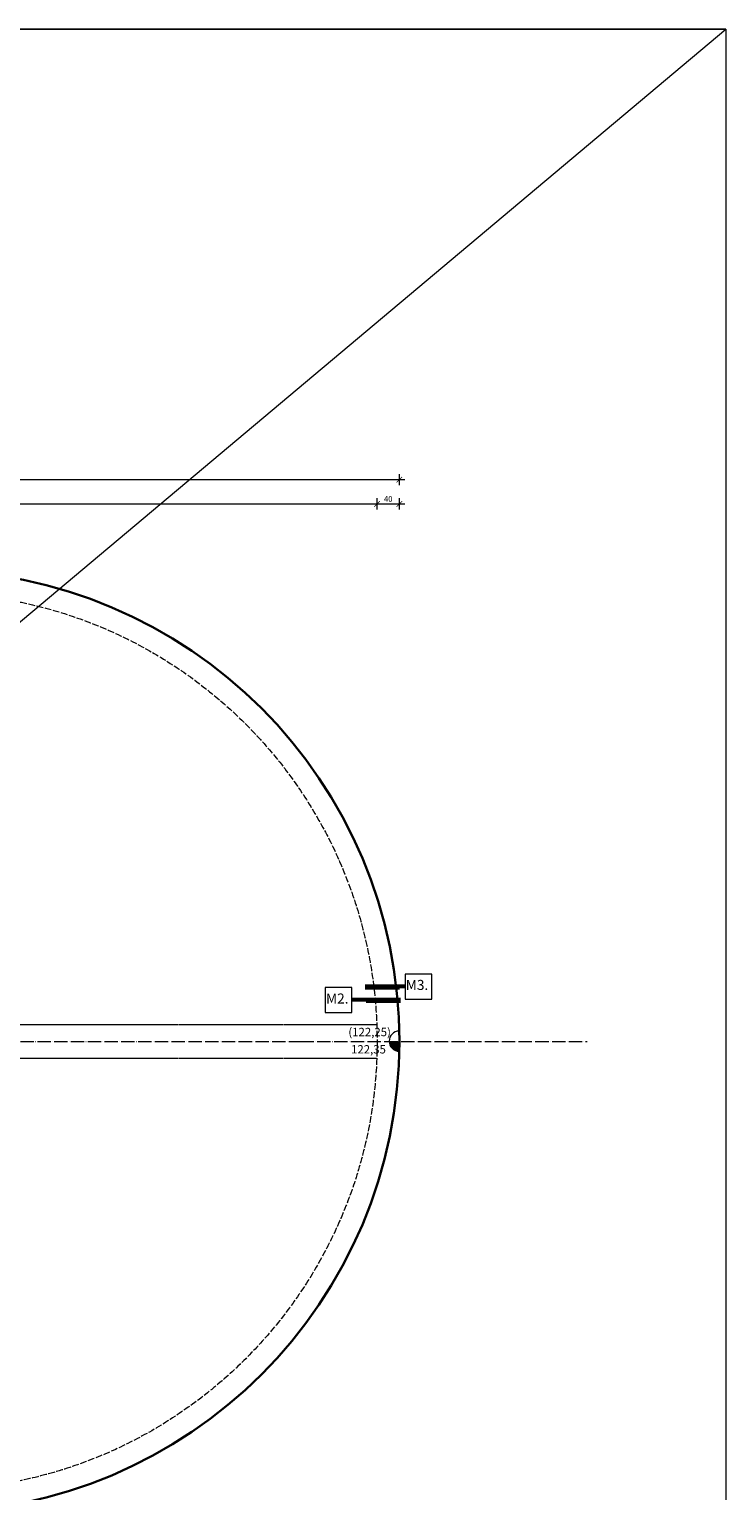
# Model space of a CAD drawing. Units: millimetres. Extents: x 14 to 197463, y -11254 to 18485.
# Drawn here: x 70979 to 72229, y 4533 to 7155 of the extents above; entities that cross this region are included whole.
import ezdxf

# ---------------------------------------------------------------- set-up
doc = ezdxf.new("R2010")
doc.units = ezdxf.units.MM
doc.linetypes.add('ACAD_ISO02W100', pattern=[15, 12, -3])
doc.linetypes.add('ACAD_ISO04W100', pattern=[30, 24, -3, 0, -3])
for name, color, linetype, lineweight in [('méretvonal', 110, 'Continuous', 15), ('szaggatott', 140, 'ACAD_ISO02W100', 20), ('szerkesztő', 255, 'Continuous', 9), ('tengely', 60, 'ACAD_ISO04W100', 20), ('vb szerkezet nézet', 140, 'Continuous', 20)]:
    doc.layers.add(name, color=color, linetype=linetype, lineweight=lineweight)
doc.styles.get("Standard").update_dxf_attribs({"font": 'times.ttf'})
doc.styles.add('TNR', font='times.ttf')
doc.dimstyles.new('éva', dxfattribs={"dimtxt": 10, "dimasz": 10, "dimexe": 10, "dimexo": 5, "dimgap": 1.5, "dimtad": 1, "dimlfac": 0.01, "dimzin": 1, "dimtxsty": 'TNR', "dimblk": 'ARCHTICK', "dimcen": -1, "dimdle": 10, "dimclrd": 256, "dimclre": 256, "dimclrt": 256, "dimadec": 0, "dimazin": 0, "dimtfac": 1, "dimtmove": 0, "dimatfit": 3, "dimldrblk": 'ARCHTICK', "dimfxl": 10, "dimfxlon": 1, "dimlwd": -1, "dimlwe": -1, "dimarcsym": 0})
doc.dimstyles.new('Éva2', dxfattribs={"dimtxt": 10, "dimasz": 10, "dimexe": 10, "dimexo": 5, "dimgap": 2.5, "dimtad": 1, "dimtxsty": 'TNR', "dimblk": 'ARCHTICK', "dimcen": -1, "dimdle": 10, "dimclrd": 256, "dimclre": 256, "dimclrt": 256, "dimadec": 0, "dimazin": 0, "dimtfac": 1, "dimtix": 1, "dimtmove": 0, "dimatfit": 3, "dimldrblk": 'ARCHTICK', "dimfxl": 10, "dimfxlon": 1, "dimlwd": -1, "dimlwe": -1, "dimarcsym": 0})

# ---------------------------------------------------------------- blocks, each defined once
blk = doc.blocks.new('_ArchTick')
at = {"color": 0, "linetype": 'ByBlock', "const_width": 0.15}
blk.add_lwpolyline([(-0.5, -0.5), (0.5, 0.5)], dxfattribs=at)
blk = doc.blocks.new('*D678')
at = {"layer": 'Defpoints', "color": 0}
for p in [(71603.3, 6303.6), (69993.3, 5339.4), (71603.3, 5339.4)]:
    blk.add_point(p, dxfattribs=at)
at = {"layer": 'méretvonal', "transparency": 16777216}
for p, q in [((69983.3, 6303.6), (71613.3, 6303.6)), ((69993.3, 6293.6), (69993.3, 6313.6)), ((71603.3, 6293.6), (71603.3, 6313.6))]:
    blk.add_line(p, q, dxfattribs=at)
at = {"layer": 'méretvonal', "transparency": 16777216, "xscale": 10, "yscale": 10, "zscale": 10, "rotation": 180}
blk.add_blockref('_ArchTick', (69993.3, 6303.6), dxfattribs=at)
at = {"layer": 'méretvonal', "transparency": 16777216, "xscale": 10, "yscale": 10, "zscale": 10}
blk.add_blockref('_ArchTick', (71603.3, 6303.6), dxfattribs=at)
at = {"layer": 'méretvonal', "transparency": 16777216, "insert": (70798.3, 6311.3), "char_height": 10, "attachment_point": 5, "style": 'TNR'}
blk.add_mtext('16,10', dxfattribs=at)
blk = doc.blocks.new('*D679')
at = {"layer": 'Defpoints', "color": 0}
for p in [(71643.3, 6303.6), (71603.3, 5339.4), (71643.3, 5339.4)]:
    blk.add_point(p, dxfattribs=at)
at = {"layer": 'méretvonal', "transparency": 16777216}
for p, q in [((71593.3, 6303.6), (71653.3, 6303.6)), ((71603.3, 6293.6), (71603.3, 6313.6)), ((71643.3, 6293.6), (71643.3, 6313.6))]:
    blk.add_line(p, q, dxfattribs=at)
at = {"layer": 'méretvonal', "transparency": 16777216, "xscale": 10, "yscale": 10, "zscale": 10, "rotation": 180}
blk.add_blockref('_ArchTick', (71603.3, 6303.6), dxfattribs=at)
at = {"layer": 'méretvonal', "transparency": 16777216, "xscale": 10, "yscale": 10, "zscale": 10}
blk.add_blockref('_ArchTick', (71643.3, 6303.6), dxfattribs=at)
at = {"layer": 'méretvonal', "transparency": 16777216, "insert": (71623.3, 6311.2), "char_height": 10, "attachment_point": 5, "style": 'TNR'}
blk.add_mtext('40', dxfattribs=at)
blk = doc.blocks.new('*D680')
at = {"layer": 'Defpoints', "color": 0}
for p in [(71643.3, 6347.1), (69953.3, 5339.4), (71643.3, 5339.4)]:
    blk.add_point(p, dxfattribs=at)
at = {"layer": 'méretvonal', "transparency": 16777216}
for p, q in [((69943.3, 6347.1), (71653.3, 6347.1)), ((69953.3, 6337.1), (69953.3, 6357.1)), ((71643.3, 6337.1), (71643.3, 6357.1))]:
    blk.add_line(p, q, dxfattribs=at)
at = {"layer": 'méretvonal', "transparency": 16777216, "xscale": 10, "yscale": 10, "zscale": 10, "rotation": 180}
blk.add_blockref('_ArchTick', (69953.3, 6347.1), dxfattribs=at)
at = {"layer": 'méretvonal', "transparency": 16777216, "xscale": 10, "yscale": 10, "zscale": 10}
blk.add_blockref('_ArchTick', (71643.3, 6347.1), dxfattribs=at)
at = {"layer": 'méretvonal', "transparency": 16777216, "insert": (70798.3, 6354.8), "char_height": 10, "attachment_point": 5, "style": 'TNR'}
blk.add_mtext('16,90', dxfattribs=at)

msp = doc.modelspace()

# ---------------------------------------------------------------- hatches: boundary and pattern name
at = {"layer": 'méretvonal'}
msp.add_hatch(color=256, dxfattribs=at).paths.add_polyline_path([(71625.048, 5339.769), (71643.288, 5339.769), (71643.288, 5337.696), (71643.288, 5321.529, -0.41421356)])

# ---------------------------------------------------------------- linework, layer by layer
for p, q in [((67320.174, 3035.124), (72228.958, 7155.11)), ((72228.958, 7155.11), (67320.174, 7155.11))]:
    msp.add_line(p, q, dxfattribs=at)
msp.add_lwpolyline([(67320.174, 7155.11), (72228.958, 7155.11), (72228.958, 3035.124), (67320.174, 3035.124)], close=True, dxfattribs=at)
msp.add_arc((71643.288, 5339.769), 18.24, 90.643192, 269.405912, dxfattribs=at)
at = {"layer": 'szaggatott', "ltscale": 0.2}
for p, q in [((70800.288, 5369.407), (71468.079, 5369.407)), ((71468.079, 5369.407), (71602.729, 5369.407)), ((70800.288, 5309.407), (71468.079, 5309.407)), ((71468.079, 5309.407), (71602.729, 5309.407))]:
    msp.add_line(p, q, dxfattribs=at)
at = {"layer": 'szaggatott'}
msp.add_circle((70798.288, 5339.407), 805, dxfattribs=at)
at = {"layer": 'szerkesztő'}
for p, q in [((71643.336, 5433.12), (71581.647, 5433.133)), ((71645.405, 5409.12), (71583.716, 5409.133))]:
    msp.add_line(p, q, dxfattribs=at)
at = {"layer": 'szerkesztő', "lineweight": 53}
for p, q in [((71653.354, 5437.662), (71581.648, 5437.662)), ((71645.405, 5413.662), (71558.05, 5413.662))]:
    msp.add_line(p, q, dxfattribs=at)
at = {"layer": 'szerkesztő'}
for points in [[(71701.336, 5460.254), (71653.501, 5460.254), (71653.501, 5415.404), (71701.336, 5415.404)], [(71558.199, 5435.828), (71510.364, 5435.828), (71510.364, 5390.978), (71558.199, 5390.978)]]:
    msp.add_lwpolyline(points, close=True, dxfattribs=at)
at = {"layer": 'tengely'}
for p, q in [((67592.439, 5339.407), (71465.812, 5339.407)), ((71465.812, 5339.407), (71980.137, 5339.407)), ((71465.812, 5339.407), (71980.137, 5339.407))]:
    msp.add_line(p, q, dxfattribs=at)
at = {"layer": 'vb szerkezet nézet', "lineweight": 30}
msp.add_circle((70798.288, 5339.407), 845, dxfattribs=at)

# ---------------------------------------------------------------- texts
at = {"layer": 'méretvonal', "char_height": 15, "width": 76.10127, "attachment_point": 3}
for s, insert in [('{\\fArial|b0|i0|c238|p34;(122,25)}', (71628.051, 5363.731)), ('{\\fArial|b0|i0|c238|p34;122,35}', (71619.121, 5332.675))]:
    msp.add_mtext(s, dxfattribs=dict(at, insert=insert))
at = {"layer": 'szerkesztő', "attachment_point": 3}
for s, insert, char_height, width in [('{\\fArial|b0|i0|c238|p34;      }', (71067.285, 5637.076), 12, 272.04134), ('{\\fArial|b0|i0|c238|p34;\\P\\fArial|b1|i0|c238|p34;M3.}', (71695.17, 5479.693), 18, 514.35343), ('{\\fArial|b0|i0|c238|p34;\\P\\fArial|b1|i0|c238|p34;M2.}', (71552.033, 5455.267), 18, 514.35343)]:
    msp.add_mtext(s, dxfattribs=dict(at, insert=insert, char_height=char_height, width=width))

# ---------------------------------------------------------------- dimensions: what is measured, and where the dimension line sits
at = {"layer": 'méretvonal'}
for base, p1, p2, picture, middle in [((71643.288, 6347.112), (69953.288, 5339.407), (71643.288, 5339.407), '*D680', (70798.288, 6354.841)), ((71603.288, 6303.595), (69993.288, 5339.407), (71603.288, 5339.407), '*D678', (70798.288, 6311.324))]:
    dim = msp.add_linear_dim(base=base, p1=p1, p2=p2, dimstyle='éva', dxfattribs=at)
    dim.commit()
    dim.dimension.update_dxf_attribs({"geometry": picture, "text_midpoint": middle})
dim = msp.add_linear_dim(base=(71643.288, 6303.595), p1=(71603.288, 5339.407), p2=(71643.288, 5339.407), dimstyle='Éva2', override={"dimtmove": 1}, dxfattribs=at)
dim.commit()
dim.dimension.update_dxf_attribs({"geometry": '*D679', "text_midpoint": (71623.288, 6311.181)})

doc.saveas('drawing.dxf')
